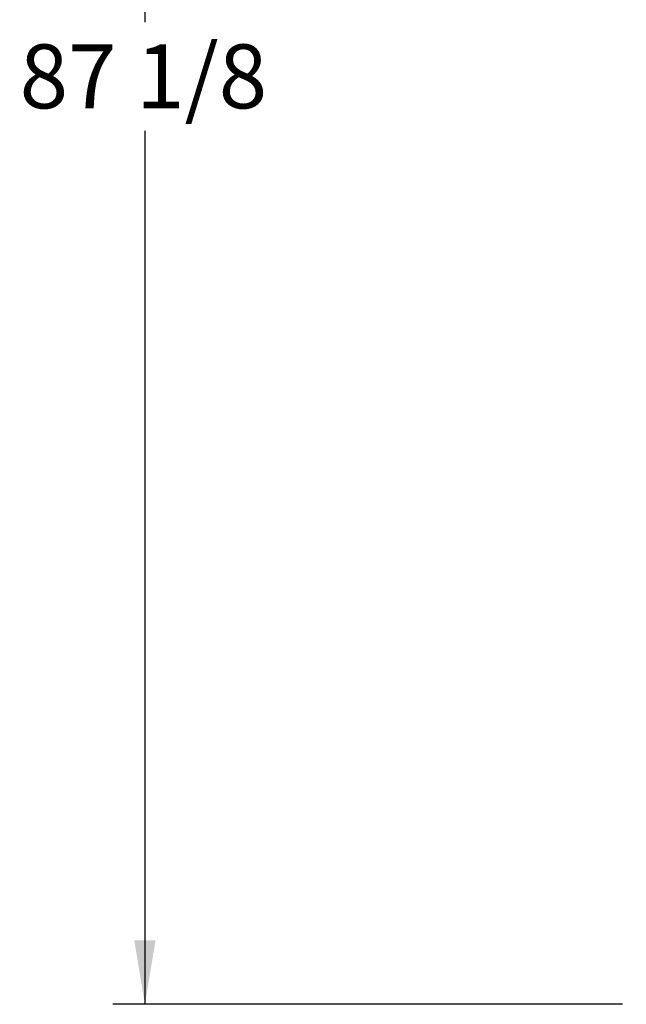
# Paper-space layout 'Layout1' of a CAD drawing. Units: inches. Extents: x 0 to 16.7, y -0.4 to 10.7.
# Drawn here: x 6.1 to 7.2, y 6.5 to 8.4 of the extents above; entities that cross this region are included whole.
import ezdxf
from ezdxf.enums import TextEntityAlignment as Align

# ---------------------------------------------------------------- set-up
doc = ezdxf.new("R2010")
doc.units = ezdxf.units.IN
doc.header["$MEASUREMENT"] = 0
doc.layers.add('Default', color=7, linetype='Continuous')
doc.styles.add('SEACAD_Arial', font='arial.ttf')
doc.dimstyles.new('HORIZ', dxfattribs={"dimtxt": 0.12, "dimasz": 0.12, "dimexe": 0.06, "dimexo": 0.06, "dimgap": 0.06, "dimtad": 0, "dimtih": 1, "dimtoh": 1, "dimdec": 3, "dimlfac": 25, "dimzin": 4, "dimdsep": 46, "dimlunit": 5, "dimtxsty": 'SEACAD_Arial', "dimblk1": '_SE_FILLED', "dimblk2": '_SE_FILLED', "dimsah": 1, "dimcen": 0.06, "dimadec": 0, "dimazin": 0, "dimtfac": 1, "dimtdec": 0, "dimtofl": 0, "dimtmove": 0, "dimatfit": 3, "dimfxl": 1, "dimtolj": 1, "dimtzin": 4, "dimarcsym": 0})

# ---------------------------------------------------------------- blocks, each defined once
blk = doc.blocks.new('DMBLK13')
at = {"layer": 'Default', "linetype": 'Continuous'}
for points in [[(6.285, 9.8661), (6.325, 9.8661), (6.305, 9.9861)], [(6.285, 6.6222), (6.305, 6.5022), (6.325, 6.6222)]]:
    blk.add_hatch(color=7, dxfattribs=at).paths.add_polyline_path(points)
at = {"layer": 'Default', "color": 7, "linetype": 'Continuous'}
for p, q in [((7.2009, 9.9861), (6.245, 9.9861)), ((6.305, 9.9861), (6.305, 8.3461)), ((6.305, 8.1421), (6.305, 6.5022)), ((7.2009, 6.5022), (6.245, 6.5022))]:
    blk.add_line(p, q, dxfattribs=at)
at = {"layer": 'Default', "color": 7, "linetype": 'Continuous', "style": 'SEACAD_Arial'}
blk.add_text('87 1/8', height=0.12, dxfattribs=at).set_placement((6.0702, 8.3041), align=Align.TOP_LEFT)
blk = doc.blocks.new('_SE_FILLED')
at = {"color": 0}
blk.add_line((0, 0), (-1, 0), dxfattribs=at)
blk.add_solid([(0, 0), (-1, -0.1665), (-1, 0.1665), (0, 0)], dxfattribs=at)

psp = doc.layouts.get("Layout1")

# ---------------------------------------------------------------- dimensions: what is measured, and where the dimension line sits
at = {"layer": 'Default', "color": 7, "linetype": 'Continuous'}
dim = psp.add_linear_dim(base=(6.305, 9.986101), p1=(7.26093, 9.986101), p2=(7.26093, 6.502177), angle=270, text='\\A1;<>', dimstyle='HORIZ', dxfattribs=at)
dim.commit()
dim.dimension.update_dxf_attribs({"geometry": 'DMBLK13', "text_midpoint": (6.305, 8.244139), "dimtype": 161})

doc.saveas('drawing.dxf')
